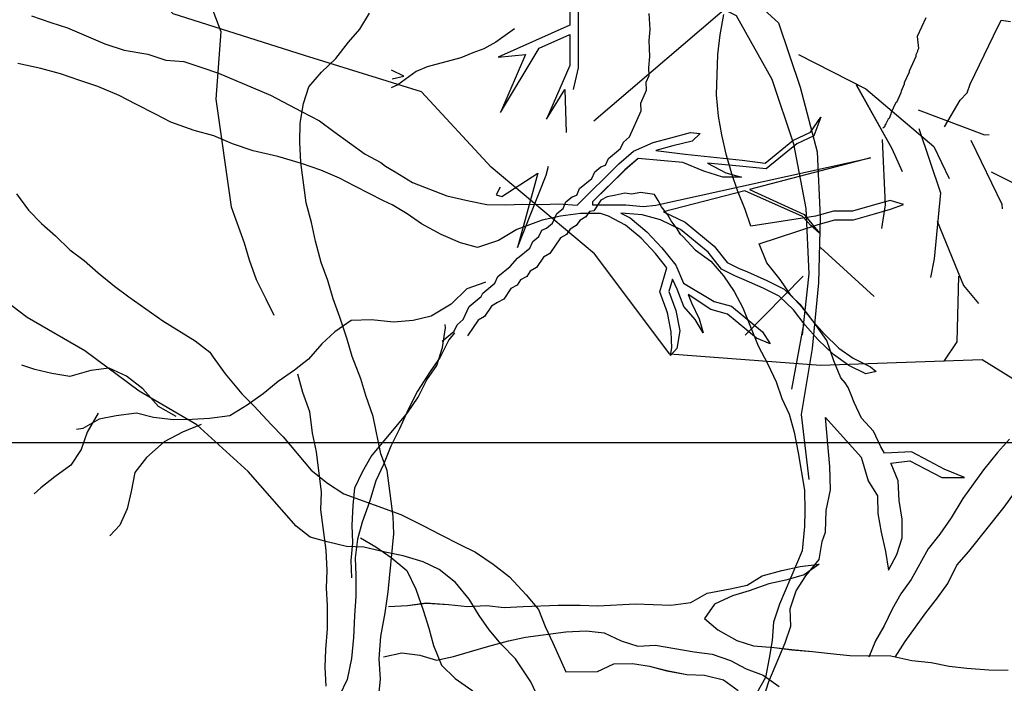
# Model space of a CAD drawing. Units: metres. Extents: x 144323.4 to 144354.3, y 6389204.6 to 6389247.
# Drawn here: x 144331.8 to 144332.3, y 6389205.4 to 6389205.7 of the extents above; entities that cross this region are included whole.
import ezdxf

# ---------------------------------------------------------------- set-up
doc = ezdxf.new("R2010")
doc.units = ezdxf.units.M
doc.linetypes.add('DASHED', pattern=[6, 4, -2])
doc.linetypes.add('DIVIDEX2', pattern=[20, 8, -4, 0, -4, 0, -4])
doc.layers.add('M-KONN', color=3, linetype='DIVIDEX2')
doc.layers.add('M-TRÄD', color=3, linetype='Continuous')

# ---------------------------------------------------------------- blocks, each defined once
blk = doc.blocks.new('Träd10')
at = {"layer": 'M-TRÄD'}
for p, q in [((144331.84186, 6389181.67378), (144331.85149, 6389181.67049)), ((144331.85149, 6389181.67049), (144331.85978, 6389181.66776)), ((144331.85978, 6389181.66776), (144331.87847, 6389181.65983)), ((144331.87847, 6389181.65983), (144331.8881, 6389181.65653)), ((144331.8881, 6389181.65653), (144331.89991, 6389181.65467)), ((144331.89991, 6389181.65467), (144331.90887, 6389181.65165)), ((144331.84643, 6389181.64743), (144331.83491, 6389181.64996)), ((144331.90887, 6389181.65165), (144331.91802, 6389181.65093)), ((144331.91802, 6389181.65093), (144331.92698, 6389181.64791)), ((144331.85635, 6389181.6448), (144331.84643, 6389181.64743)), ((144331.86597, 6389181.6415), (144331.85635, 6389181.6448)), ((144331.92698, 6389181.64791), (144331.93527, 6389181.64518)), ((144331.93527, 6389181.64518), (144331.9613, 6389181.63414)), ((144331.87493, 6389181.63849), (144331.86597, 6389181.6415)), ((144331.88561, 6389181.63396), (144331.87493, 6389181.63849)), ((144331.9613, 6389181.63414), (144331.97676, 6389181.62601)), ((144331.89401, 6389181.62961), (144331.88561, 6389181.63396)), ((144331.90374, 6389181.62469), (144331.89401, 6389181.62961)), ((144331.91146, 6389181.62063), (144331.90374, 6389181.62469)), ((144331.97676, 6389181.62601), (144331.98582, 6389181.62137)), ((144331.92309, 6389181.61648), (144331.91146, 6389181.62063)), ((144331.98582, 6389181.62137), (144331.99298, 6389181.61597)), ((144332.23108, 6389181.61561), (144332.23624, 6389181.6231)), ((144332.23624, 6389181.6231), (144332.23285, 6389181.61384)), ((144331.933, 6389181.61385), (144331.92309, 6389181.61648)), ((144331.99298, 6389181.61597), (144332.00863, 6389181.60461)), ((144332.16128, 6389181.6129), (144332.1712, 6389181.61542)), ((144332.1712, 6389181.61542), (144332.17596, 6389181.61492)), ((144332.17596, 6389181.61492), (144332.17192, 6389181.61121)), ((144332.22234, 6389181.61155), (144332.23108, 6389181.61561)), ((144331.94235, 6389181.60989), (144331.933, 6389181.61385)), ((144331.95264, 6389181.60631), (144331.94235, 6389181.60989)), ((144332.14263, 6389181.60617), (144332.15241, 6389181.61047)), ((144332.15241, 6389181.61047), (144332.16128, 6389181.6129)), ((144332.17192, 6389181.61121), (144332.16237, 6389181.60878)), ((144332.2084, 6389181.60011), (144332.22234, 6389181.61155)), ((144332.22427, 6389181.60984), (144332.20894, 6389181.59729)), ((144332.23285, 6389181.61384), (144332.22427, 6389181.60984)), ((144331.96484, 6389181.60349), (144331.95264, 6389181.60631)), ((144332.00863, 6389181.60461), (144332.01636, 6389181.60054)), ((144332.13537, 6389181.59989), (144332.14263, 6389181.60617)), ((144332.16237, 6389181.60878), (144332.15384, 6389181.60645)), ((144332.15384, 6389181.60645), (144332.16841, 6389181.60471)), ((144332.16841, 6389181.60471), (144332.19698, 6389181.60173)), ((144331.97675, 6389181.60001), (144331.96484, 6389181.60349)), ((144331.98638, 6389181.59672), (144331.97675, 6389181.60001)), ((144332.01636, 6389181.60054), (144332.01875, 6389181.59874)), ((144332.11459, 6389181.57928), (144332.13537, 6389181.59989)), ((144332.14493, 6389181.60253), (144332.13826, 6389181.59677)), ((144332.16733, 6389181.60055), (144332.14493, 6389181.60253)), ((144332.15379, 6389181.57916), (144332.26118, 6389181.60284)), ((144332.17785, 6389181.59623), (144332.16733, 6389181.60055)), ((144332.19556, 6389181.5987), (144332.17965, 6389181.60009)), ((144332.17965, 6389181.60009), (144332.18884, 6389181.59528)), ((144332.19698, 6389181.60173), (144332.2084, 6389181.60011)), ((144332.26118, 6389181.60284), (144332.20059, 6389181.587)), ((144331.99573, 6389181.59275), (144331.98638, 6389181.59672)), ((144332.01875, 6389181.59874), (144332.02355, 6389181.59591)), ((144332.02355, 6389181.59591), (144332.03229, 6389181.59054)), ((144332.13826, 6389181.59677), (144332.12223, 6389181.58087)), ((144332.18725, 6389181.59321), (144332.17785, 6389181.59623)), ((144332.18884, 6389181.59528), (144332.19668, 6389181.59317)), ((144332.20894, 6389181.59729), (144332.19556, 6389181.5987)), ((144332.00345, 6389181.58869), (144331.99573, 6389181.59275)), ((144332.03229, 6389181.59054), (144332.04938, 6389181.58389)), ((144332.19668, 6389181.59317), (144332.18725, 6389181.59321)), ((144331.83427, 6389181.5848), (144331.84029, 6389181.57673)), ((144332.01769, 6389181.58137), (144332.00345, 6389181.58869)), ((144332.19836, 6389181.58641), (144332.1577, 6389181.57592)), ((144332.22717, 6389181.57357), (144332.19836, 6389181.58641)), ((144332.20059, 6389181.587), (144332.22792, 6389181.57452)), ((144332.02201, 6389181.57929), (144332.01769, 6389181.58137)), ((144332.04938, 6389181.58389), (144332.06042, 6389181.58131)), ((144332.06042, 6389181.58131), (144332.06934, 6389181.57956)), ((144332.12223, 6389181.58087), (144332.12224, 6389181.57929)), ((144331.84029, 6389181.57673), (144331.84689, 6389181.56999)), ((144332.02962, 6389181.57485), (144332.02201, 6389181.57929)), ((144332.06934, 6389181.57956), (144332.07862, 6389181.5794)), ((144332.07862, 6389181.5794), (144332.08734, 6389181.57969)), ((144332.08734, 6389181.57969), (144332.09662, 6389181.57952)), ((144332.09662, 6389181.57952), (144332.10535, 6389181.57982)), ((144332.10535, 6389181.57982), (144332.11459, 6389181.57928)), ((144332.1161, 6389181.57502), (144332.1062, 6389181.57364)), ((144332.12618, 6389181.57504), (144332.1161, 6389181.57502)), ((144332.12224, 6389181.57929), (144332.13885, 6389181.57932)), ((144332.13012, 6389181.57371), (144332.12618, 6389181.57504)), ((144332.13868, 6389181.57506), (144332.13636, 6389181.57525)), ((144332.13636, 6389181.57525), (144332.141, 6389181.57283)), ((144332.14694, 6389181.57438), (144332.13868, 6389181.57506)), ((144332.13885, 6389181.57932), (144332.14767, 6389181.57859)), ((144332.14767, 6389181.57859), (144332.15379, 6389181.57916)), ((144332.1577, 6389181.57592), (144332.16847, 6389181.57074)), ((144332.03678, 6389181.56985), (144332.02962, 6389181.57485)), ((144332.09706, 6389181.57176), (144332.08439, 6389181.56706)), ((144332.1062, 6389181.57364), (144332.09706, 6389181.57176)), ((144332.13862, 6389181.56926), (144332.13012, 6389181.57371)), ((144332.141, 6389181.57283), (144332.14936, 6389181.56588)), ((144332.15621, 6389181.57191), (144332.14694, 6389181.57438)), ((144332.16615, 6389181.56713), (144332.15621, 6389181.57191)), ((144332.16847, 6389181.57074), (144332.18297, 6389181.5587)), ((144332.23148, 6389181.56881), (144332.22717, 6389181.57357)), ((144332.22792, 6389181.57452), (144332.23555, 6389181.56528)), ((144331.84689, 6389181.56999), (144331.85376, 6389181.56392)), ((144332.04653, 6389181.56458), (144332.03678, 6389181.56985)), ((144332.08439, 6389181.56706), (144332.07512, 6389181.56157)), ((144332.14642, 6389181.56279), (144332.13862, 6389181.56926)), ((144332.14936, 6389181.56588), (144332.1568, 6389181.55782)), ((144332.1799, 6389181.55572), (144332.16615, 6389181.56713)), ((144332.23555, 6389181.56528), (144332.23148, 6389181.56881)), ((144331.85376, 6389181.56392), (144331.86103, 6389181.55691)), ((144332.05619, 6389181.56033), (144332.04653, 6389181.56458)), ((144332.06464, 6389181.55803), (144332.05619, 6389181.56033)), ((144332.07512, 6389181.56157), (144332.06464, 6389181.55803)), ((144332.15358, 6389181.55504), (144332.14642, 6389181.56279)), ((144331.86103, 6389181.55691), (144331.86819, 6389181.55151)), ((144332.1568, 6389181.55782), (144332.16378, 6389181.5492)), ((144332.18664, 6389181.54716), (144332.1799, 6389181.55572)), ((144332.18297, 6389181.5587), (144332.18939, 6389181.55055)), ((144331.86819, 6389181.55151), (144331.87506, 6389181.54544)), ((144332.15936, 6389181.54789), (144332.15358, 6389181.55504)), ((144332.18939, 6389181.55055), (144332.19506, 6389181.54773)), ((144331.87506, 6389181.54544), (144331.88328, 6389181.5388)), ((144332.15589, 6389181.53586), (144332.15936, 6389181.54789)), ((144332.16378, 6389181.5492), (144332.16773, 6389181.5402)), ((144332.19329, 6389181.54385), (144332.18664, 6389181.54716)), ((144332.19506, 6389181.54773), (144332.19961, 6389181.54583)), ((144332.19961, 6389181.54583), (144332.20927, 6389181.54158)), ((144331.83972, 6389181.52314), (144331.8125, 6389181.54323)), ((144332.16217, 6389181.54228), (144332.16037, 6389181.53602)), ((144332.16442, 6389181.53717), (144332.16217, 6389181.54228)), ((144332.19793, 6389181.54192), (144332.19329, 6389181.54385)), ((144332.20745, 6389181.53773), (144332.19793, 6389181.54192)), ((144332.20927, 6389181.54158), (144332.2179, 6389181.53724)), ((144331.88328, 6389181.5388), (144331.89044, 6389181.5334)), ((144332.1597, 6389181.52541), (144332.15589, 6389181.53586)), ((144332.16037, 6389181.53602), (144332.16382, 6389181.52656)), ((144332.1678, 6389181.52866), (144332.16442, 6389181.53717)), ((144332.16773, 6389181.5402), (144332.18305, 6389181.53107)), ((144332.21543, 6389181.53372), (144332.20745, 6389181.53773)), ((144332.2179, 6389181.53724), (144332.22581, 6389181.52973)), ((144331.89044, 6389181.5334), (144331.90743, 6389181.52147)), ((144332.18126, 6389181.52715), (144332.17002, 6389181.5346)), ((144332.17002, 6389181.5346), (144332.1717, 6389181.53038)), ((144332.18305, 6389181.53107), (144332.19172, 6389181.52871)), ((144332.22263, 6389181.52688), (144332.21543, 6389181.53372)), ((144332.16382, 6389181.52656), (144332.16578, 6389181.51645)), ((144332.17346, 6389181.52214), (144332.1678, 6389181.52866)), ((144332.1717, 6389181.53038), (144332.17552, 6389181.5225)), ((144332.18971, 6389181.52484), (144332.18126, 6389181.52715)), ((144332.19172, 6389181.52871), (144332.20717, 6389181.51588)), ((144332.22838, 6389181.51933), (144332.22263, 6389181.52688)), ((144332.22581, 6389181.52973), (144332.23167, 6389181.52204)), ((144331.86844, 6389181.5064), (144331.83972, 6389181.52314)), ((144331.90743, 6389181.52147), (144331.92365, 6389181.51143)), ((144332.16154, 6389181.51596), (144332.1597, 6389181.52541)), ((144332.17753, 6389181.51545), (144332.17346, 6389181.52214)), ((144332.17552, 6389181.5225), (144332.17753, 6389181.51545)), ((144332.20421, 6389181.5128), (144332.18971, 6389181.52484)), ((144332.23167, 6389181.52204), (144332.23799, 6389181.51491)), ((144332.16181, 6389181.50798), (144332.16154, 6389181.51596)), ((144332.16578, 6389181.51645), (144332.16429, 6389181.50766)), ((144332.20717, 6389181.51588), (144332.21091, 6389181.51003)), ((144332.23492, 6389181.51195), (144332.22838, 6389181.51933)), ((144331.92365, 6389181.51143), (144331.93086, 6389181.50581)), ((144332.21091, 6389181.51003), (144332.20421, 6389181.5128)), ((144332.24263, 6389181.50456), (144332.23492, 6389181.51195)), ((144332.23799, 6389181.51491), (144332.24534, 6389181.50787)), ((144331.89566, 6389181.48631), (144331.86844, 6389181.5064)), ((144332.16123, 6389181.50419), (144332.16181, 6389181.50798)), ((144332.16429, 6389181.50766), (144332.16123, 6389181.50419)), ((144332.24534, 6389181.50787), (144332.25249, 6389181.50287)), ((144331.93086, 6389181.50581), (144331.93265, 6389181.50326)), ((144331.93265, 6389181.50326), (144331.93859, 6389181.495)), ((144332.2503, 6389181.4992), (144332.24263, 6389181.50456)), ((144332.25249, 6389181.50287), (144332.26113, 6389181.49852)), ((144332.25878, 6389181.49494), (144332.2503, 6389181.4992)), ((144332.26392, 6389181.49621), (144332.25878, 6389181.49494)), ((144332.26113, 6389181.49852), (144332.26392, 6389181.49621)), ((144331.93859, 6389181.495), (144331.94694, 6389181.48497)), ((144331.92438, 6389181.46957), (144331.89566, 6389181.48631)), ((144331.94694, 6389181.48497), (144331.95307, 6389181.47876)), ((144331.95307, 6389181.47876), (144331.96151, 6389181.46975)), ((144331.95012, 6389181.44612), (144331.92438, 6389181.46957)), ((144331.96151, 6389181.46975), (144331.96763, 6389181.46353)), ((144331.96763, 6389181.46353), (144331.98155, 6389181.44682)), ((144331.97406, 6389181.41892), (144331.95012, 6389181.44612)), ((144331.98155, 6389181.44682), (144331.98972, 6389181.44042)), ((144331.98972, 6389181.44042), (144331.99798, 6389181.43504)), ((144331.99798, 6389181.43504), (144332.02637, 6389181.42473)), ((144332.02637, 6389181.42473), (144332.03769, 6389181.41907)), ((144331.98108, 6389181.41341), (144331.97406, 6389181.41892)), ((144332.03769, 6389181.41907), (144332.04605, 6389181.4147)), ((144331.98962, 6389181.41109), (144331.98108, 6389181.41341)), ((144332.04605, 6389181.4147), (144332.05588, 6389181.40969)), ((144331.99918, 6389181.40868), (144331.98962, 6389181.41109)), ((144332.0079, 6389181.4084), (144331.99918, 6389181.40868)), ((144332.01848, 6389181.40589), (144332.0079, 6389181.4084)), ((144332.05588, 6389181.40969), (144332.06377, 6389181.40588)), ((144332.02758, 6389181.40403), (144332.01848, 6389181.40589)), ((144332.0376, 6389181.40106), (144332.02758, 6389181.40403)), ((144332.06377, 6389181.40588), (144332.07249, 6389181.39994)), ((144332.04549, 6389181.39725), (144332.0376, 6389181.40106)), ((144332.07249, 6389181.39994), (144332.08066, 6389181.39354)), ((144332.05365, 6389181.39085), (144332.04549, 6389181.39725)), ((144332.08066, 6389181.39354), (144332.0891, 6389181.38453)), ((144332.06061, 6389181.3825), (144332.05365, 6389181.39085)), ((144332.0891, 6389181.38453), (144332.09513, 6389181.37729)), ((144332.06553, 6389181.37433), (144332.06061, 6389181.3825)), ((144332.07054, 6389181.36718), (144332.06553, 6389181.37433)), ((144332.09513, 6389181.37729), (144332.09847, 6389181.36875)), ((144332.09847, 6389181.36875), (144332.10237, 6389181.36068)), ((144332.07657, 6389181.35994), (144332.07054, 6389181.36718)), ((144332.08362, 6389181.35261), (144332.07657, 6389181.35994)), ((144332.10237, 6389181.36068), (144332.10877, 6389181.3462)), ((144332.09132, 6389181.3411), (144332.08362, 6389181.35261)), ((144332.12473, 6389181.34629), (144332.13281, 6389181.35019)), ((144332.13281, 6389181.35019), (144332.14209, 6389181.35037)), ((144332.14209, 6389181.35037), (144332.15072, 6389181.34907)), ((144332.15072, 6389181.34907), (144332.15926, 6389181.34675)), ((144332.10877, 6389181.3462), (144332.12473, 6389181.34629)), ((144332.15926, 6389181.34675), (144332.16937, 6389181.3448)), ((144332.16937, 6389181.3448), (144332.1781, 6389181.34452)), ((144332.1781, 6389181.34452), (144332.18766, 6389181.3421)), ((144332.09522, 6389181.33302), (144332.09132, 6389181.3411)), ((144332.18766, 6389181.3421), (144332.19489, 6389181.33681))]:
    blk.add_line(p, q, dxfattribs=at)
for points in [[(144331.78469, 6389181.76629), (144331.81848, 6389181.73781), (144331.85537, 6389181.71349), (144331.89069, 6389181.70006), (144331.92443, 6389181.69753), (144331.93643, 6389181.6659), (144331.93389, 6389181.63216), (144331.94168, 6389181.57832), (144331.94802, 6389181.56031), (144331.95057, 6389181.55187), (144331.95402, 6389181.54208), (144331.95891, 6389181.53248), (144331.96289, 6389181.52422)], [(144332.01523, 6389181.33289), (144332.01619, 6389181.34252), (144332.01561, 6389181.35268), (144332.01639, 6389181.36374), (144332.0185, 6389181.3757), (144332.02009, 6389181.38614), (144332.02296, 6389181.41501), (144332.02257, 6389181.42372), (144332.01961, 6389181.44673), (144332.01635, 6389181.45508), (144332.01251, 6389181.47359), (144332.00897, 6389181.4841), (144332.00642, 6389181.49254), (144332.00207, 6389181.50367), (144331.99943, 6389181.51283), (144331.99589, 6389181.52334), (144331.99253, 6389181.53241), (144331.98989, 6389181.54157), (144331.98654, 6389181.55064), (144331.98371, 6389181.56124), (144331.98179, 6389181.57049), (144331.97906, 6389181.58037), (144331.97648, 6389181.6005), (144331.9759, 6389181.61066), (144331.97614, 6389181.62019), (144331.97782, 6389181.62991), (144331.9804, 6389181.63828), (144331.98675, 6389181.64567), (144331.99392, 6389181.65244), (144332.00019, 6389181.66055), (144332.00592, 6389181.66713), (144332.01075, 6389181.67506)], [(144332.33064, 6389181.4624), (144332.32454, 6389181.45567), (144332.31755, 6389181.4471), (144332.3072, 6389181.43275), (144332.30137, 6389181.42304), (144332.29575, 6389181.41494), (144332.28989, 6389181.40753), (144332.28138, 6389181.39228), (144332.27621, 6389181.38511), (144332.27195, 6389181.37749), (144332.26794, 6389181.36918), (144332.26368, 6389181.36156), (144332.26035, 6389181.35349)], [(144332.12726, 6389181.70122), (144332.16043, 6389181.69109), (144332.19392, 6389181.67396), (144332.21175, 6389181.64209), (144332.22259, 6389181.6099), (144332.22876, 6389181.5775), (144332.23027, 6389181.54488), (144332.22701, 6389181.51437)], [(144332.18097, 6389181.70138), (144332.21512, 6389181.67027), (144332.22595, 6389181.63808), (144332.23445, 6389181.60578), (144332.23597, 6389181.57316), (144332.23515, 6389181.54043), (144332.232, 6389181.5076), (144332.22652, 6389181.47465), (144332.23036, 6389181.44214)], [(144332.2252, 6389181.65439), (144332.25869, 6389181.63726), (144332.29272, 6389181.60848), (144332.30047, 6389181.5925)], [(144332.25392, 6389181.63938), (144332.27175, 6389181.60751), (144332.27695, 6389181.59608)], [(144332.28487, 6389181.6268), (144332.31815, 6389181.61433), (144332.32048, 6389181.61444)], [(144332.2853, 6389181.61748), (144332.29613, 6389181.58529), (144332.29298, 6389181.55245), (144332.29108, 6389181.54303)], [(144332.26687, 6389181.61196), (144332.26838, 6389181.57933), (144332.26659, 6389181.56758)], [(144332.31126, 6389181.61168), (144332.32676, 6389181.5797), (144332.32686, 6389181.57737)], [(144332.32134, 6389181.5958), (144332.34286, 6389181.58512)], [(144332.29445, 6389181.5712), (144332.30762, 6389181.53912), (144332.31504, 6389181.53013)], [(144332.23616, 6389181.5581), (144332.26299, 6389181.53366)], [(144332.16407, 6389181.54885), (144332.16401, 6389181.54867)], [(144332.22749, 6389181.54369), (144332.19848, 6389181.51433)], [(144332.30507, 6389181.54367), (144332.30425, 6389181.51094), (144332.29769, 6389181.5013)], [(144332.22728, 6389181.51796), (144332.2217, 6389181.48735)], [(144332.27342, 6389181.35344), (144332.27836, 6389181.3613), (144332.28871, 6389181.37565), (144332.29457, 6389181.38306), (144332.29975, 6389181.39024), (144332.30421, 6389181.39947), (144332.31031, 6389181.4062), (144332.32789, 6389181.42844), (144332.33307, 6389181.43562)], [(144331.97468, 6389181.49504), (144331.97731, 6389181.48588), (144331.98076, 6389181.47609), (144331.98215, 6389181.4653), (144331.98407, 6389181.45605), (144331.98665, 6389181.43592), (144331.98632, 6389181.42711), (144331.98891, 6389181.40698), (144331.98948, 6389181.39682), (144331.98915, 6389181.38801), (144331.98954, 6389181.37929), (144331.98958, 6389181.3676), (144331.98872, 6389181.35726), (144331.98839, 6389181.34845), (144331.98887, 6389181.33901)], [(144332.02029, 6389181.37885), (144332.02973, 6389181.37934), (144332.03908, 6389181.38054), (144332.05014, 6389181.37976), (144332.05976, 6389181.37881), (144332.0692, 6389181.37929), (144332.0781, 6389181.37824), (144332.08754, 6389181.37872), (144332.10498, 6389181.3795), (144332.11595, 6389181.37945), (144332.12476, 6389181.37912), (144332.14364, 6389181.38008), (144332.16126, 6389181.37942), (144332.17133, 6389181.38071), (144332.17949, 6389181.38541), (144332.1909, 6389181.38761), (144332.19944, 6389181.38944), (144332.20689, 6389181.39405), (144332.21677, 6389181.39678), (144332.22602, 6389181.3987), (144332.23537, 6389181.3999), (144332.22801, 6389181.39457), (144332.21885, 6389181.39193), (144332.21031, 6389181.3901), (144332.20053, 6389181.38665), (144332.19208, 6389181.38411), (144332.18311, 6389181.38003), (144332.17819, 6389181.37282), (144332.18477, 6389181.36709), (144332.19423, 6389181.36173), (144332.2026, 6389181.35915), (144332.21294, 6389181.35829), (144332.22184, 6389181.35724), (144332.23219, 6389181.35637), (144332.24109, 6389181.35532), (144332.25071, 6389181.35437), (144332.27121, 6389181.35408), (144332.28174, 6389181.35178), (144332.29136, 6389181.35082), (144332.30036, 6389181.34905), (144332.30926, 6389181.348), (144332.32032, 6389181.34723), (144332.32986, 6389181.34699)], [(144332.01768, 6389181.35367), (144332.02693, 6389181.35559), (144332.03584, 6389181.35454), (144332.04421, 6389181.35196), (144332.05274, 6389181.35379), (144332.06118, 6389181.35634), (144332.07035, 6389181.35897), (144332.08023, 6389181.3617), (144332.08876, 6389181.36353), (144332.10889, 6389181.36612), (144332.11905, 6389181.36669), (144332.12795, 6389181.36564), (144332.13651, 6389181.36162), (144332.14488, 6389181.35905), (144332.1536, 6389181.35943), (144332.17303, 6389181.35608), (144332.18193, 6389181.35503), (144332.19111, 6389181.35183), (144332.19895, 6389181.34772), (144332.20741, 6389181.34442), (144332.21543, 6389181.33887)]]:
    blk.add_lwpolyline(points, dxfattribs=at)
blk = doc.blocks.new('Träd11')
at = {"layer": 'M-TRÄD', "color": 8, "linetype": 'DASHED'}
for points in [[(144332.3881, 6389170.01842), (144332.31699, 6389170.06302), (144332.23613, 6389170.06023), (144332.16084, 6389170.06581), (144332.12319, 6389170.11598), (144332.07161, 6389170.15918), (144332.03675, 6389170.19681), (144331.97819, 6389170.21493), (144331.91266, 6389170.23584), (144331.87641, 6389170.26929), (144331.82761, 6389170.33061), (144331.78997, 6389170.34455), (144331.78857, 6389170.39611), (144331.8318, 6389170.42259), (144331.87223, 6389170.44768), (144331.94723, 6389170.48035), (144332.05505, 6389170.44712), (144332.22305, 6389170.43598), (144332.29451, 6389170.43321)], [(144332.04699, 6389170.07228), (144332.05311, 6389170.07733), (144332.05454, 6389170.08057), (144332.0576, 6389170.0831), (144332.06048, 6389170.08958), (144332.0666, 6389170.09463), (144332.06732, 6389170.09626), (144332.07344, 6389170.1013), (144332.07488, 6389170.10455), (144332.081, 6389170.1096), (144332.08477, 6389170.11374), (144332.0909, 6389170.11879), (144332.09233, 6389170.12204), (144332.09539, 6389170.12456), (144332.09683, 6389170.1278), (144332.09917, 6389170.12871), (144332.10223, 6389170.13123), (144332.10439, 6389170.1361), (144332.10745, 6389170.13862), (144332.10889, 6389170.14187), (144332.11195, 6389170.14439), (144332.11429, 6389170.14529), (144332.11572, 6389170.14854), (144332.12184, 6389170.15358), (144332.12328, 6389170.15683), (144332.12634, 6389170.15935), (144332.12868, 6389170.16026), (144332.13012, 6389170.1635), (144332.13624, 6389170.16855), (144332.13768, 6389170.17179), (144332.14074, 6389170.17432), (144332.14649, 6389170.18729), (144332.1463, 6389170.19125), (144332.14918, 6389170.19774), (144332.14899, 6389170.2017), (144332.15043, 6389170.20495), (144332.15025, 6389170.20891), (144332.15078, 6389170.21449), (144332.15041, 6389170.22242), (144332.15094, 6389170.228), (144332.15057, 6389170.23593)], [(144332.26815, 6389170.01645), (144332.26632, 6389170.01952), (144332.26257, 6389170.0274), (144332.25665, 6389170.03385), (144332.25291, 6389170.04174), (144332.25137, 6389170.04554), (144332.24989, 6389170.04915), (144332.24837, 6389170.05158), (144332.2463, 6389170.05399), (144332.24284, 6389170.06255), (144332.23928, 6389170.07272), (144332.23287, 6389170.08174), (144332.22723, 6389170.08885), (144332.22131, 6389170.0953), (144332.21595, 6389170.10309), (144332.20925, 6389170.11144), (144332.20541, 6389170.12094), (144332.23495, 6389170.13065), (144332.24321, 6389170.13297), (144332.25265, 6389170.13291), (144332.26312, 6389170.13596), (144332.27114, 6389170.13821), (144332.27763, 6389170.14053), (144332.27088, 6389170.14256), (144332.26195, 6389170.14006), (144332.25206, 6389170.13717), (144332.24264, 6389170.13723), (144332.2337, 6389170.13472), (144332.20129, 6389170.12978), (144332.1985, 6389170.13805), (144332.19466, 6389170.14755), (144332.19187, 6389170.15582), (144332.18897, 6389170.16571), (144332.18675, 6389170.17532), (144332.18519, 6389170.18464), (144332.1842, 6389170.1953), (144332.18489, 6389170.21548), (144332.1859, 6389170.22528), (144332.18786, 6389170.23547)], [(144332.1663, 6389170.12536), (144332.16456, 6389170.12844), (144332.1615, 6389170.13241), (144332.15976, 6389170.1355), (144332.15671, 6389170.13947), (144332.15496, 6389170.14255), (144332.15322, 6389170.14563), (144332.14971, 6389170.14609), (144332.1462, 6389170.14655), (144332.1418, 6389170.1457), (144332.13829, 6389170.14616), (144332.1339, 6389170.1453), (144332.1295, 6389170.14445), (144332.12642, 6389170.14271), (144332.12287, 6389170.13746), (144332.12068, 6389170.13703), (144332.11891, 6389170.13441), (144332.11582, 6389170.13267), (144332.11405, 6389170.13004), (144332.11097, 6389170.1283), (144332.1092, 6389170.12568), (144332.10612, 6389170.12394), (144332.10081, 6389170.11606), (144332.09772, 6389170.11432), (144332.09418, 6389170.10907), (144332.0911, 6389170.10733), (144332.08933, 6389170.10471), (144332.08624, 6389170.10297), (144332.08447, 6389170.10034), (144332.08139, 6389170.0986), (144332.07785, 6389170.09335), (144332.07477, 6389170.09161), (144332.07168, 6389170.08988), (144332.06814, 6389170.08463), (144332.06506, 6389170.08289), (144332.05975, 6389170.07501)], [(144332.16543, 6389170.12619), (144332.16752, 6389170.12442), (144332.17344, 6389170.11797), (144332.18127, 6389170.11229), (144332.18758, 6389170.10489), (144332.19294, 6389170.0971), (144332.19734, 6389170.08894), (144332.20503, 6389170.06993), (144332.20982, 6389170.06081), (144332.21394, 6389170.05197), (144332.21674, 6389170.0437), (144332.22048, 6389170.03582), (144332.22298, 6389170.02688), (144332.22492, 6389170.01661), (144332.22804, 6389169.99796), (144332.22836, 6389169.98759), (144332.2282, 6389169.97978), (144332.22701, 6389169.96769), (144332.21568, 6389169.941), (144332.21267, 6389169.93204), (144332.21194, 6389169.9229), (144332.21054, 6389169.91405), (144332.20867, 6389169.90431)], [(144332.06871, 6389170.10183), (144332.06829, 6389170.1017), (144332.0594, 6389170.09848), (144332.05162, 6389170.09075), (144332.04154, 6389170.0848), (144332.03252, 6389170.0826), (144332.02279, 6389170.08186), (144332.01179, 6389170.08302), (144332.00149, 6389170.08272), (144331.99344, 6389170.07703), (144331.98698, 6389170.07102), (144331.98021, 6389170.06343), (144331.97318, 6389170.05787), (144331.96513, 6389170.05218), (144331.95766, 6389170.04604), (144331.94961, 6389170.04035), (144331.94098, 6389170.0351), (144331.93082, 6389170.03379), (144331.92211, 6389170.03318), (144331.91283, 6389170.03301), (144331.90284, 6389170.0343), (144331.89432, 6389170.0363), (144331.88415, 6389170.03498), (144331.87557, 6389170.03336), (144331.86739, 6389170.02868), (144331.86434, 6389170.02829)], [(144332.00196, 6389169.95413), (144332.00165, 6389169.96285), (144332.00235, 6389169.97167), (144332.00204, 6389169.9804), (144332.00264, 6389169.99024), (144332.00335, 6389169.99906), (144332.00721, 6389170.00715), (144332.01163, 6389170.01478), (144332.02964, 6389170.03657), (144332.03508, 6389170.0443), (144332.0394, 6389170.05295), (144332.04438, 6389170.06012), (144332.04713, 6389170.06913), (144332.04876, 6389170.07907), (144332.0486, 6389170.0807)], [(144332.05319, 6389170.07647), (144332.05036, 6389170.07304), (144332.04603, 6389170.06439), (144332.04105, 6389170.05722), (144332.03479, 6389170.04736), (144332.03, 6389170.03815), (144332.02577, 6389170.02848), (144332.02145, 6389170.01983), (144332.01768, 6389170.01072), (144332.01382, 6389170.00263), (144332.01071, 6389169.99203), (144332.00704, 6389169.9819), (144332.00476, 6389169.97345), (144332.00359, 6389169.96407), (144332.00391, 6389169.95535), (144332.00386, 6389169.94504), (144332.00325, 6389169.9352), (144332.00274, 6389169.92434), (144332.00168, 6389169.91394), (144331.99959, 6389169.90345), (144331.99572, 6389169.89536)], [(144331.91416, 6389170.03473), (144331.90524, 6389170.03978), (144331.89738, 6389170.04858), (144331.88934, 6389170.05478), (144331.88055, 6389170.05881), (144331.8714, 6389170.05763), (144331.86092, 6389170.05472), (144331.85195, 6389170.05614), (144331.84343, 6389170.05814), (144331.83693, 6389170.0604)], [(144331.87518, 6389170.03641), (144331.86969, 6389170.02691), (144331.86667, 6389170.01825), (144331.8615, 6389170.01035), (144331.85345, 6389170.00466), (144331.84641, 6389169.99909), (144331.84318, 6389169.99609)], [(144332.20757, 6389169.89405), (144332.2103, 6389169.90234), (144332.21851, 6389169.92169), (144332.22124, 6389169.92998), (144332.22102, 6389169.93874), (144332.22403, 6389169.94769), (144332.22876, 6389169.95514), (144332.2354, 6389169.96334), (144332.23688, 6389169.97224), (144332.23862, 6389169.97696), (144332.23887, 6389169.98777), (144332.24117, 6389169.99809), (144332.24085, 6389170.0097), (144332.23856, 6389170.03418), (144332.25639, 6389170.01449), (144332.25991, 6389170.00255), (144332.2646, 6389169.99505), (144332.26482, 6389169.98629), (144332.26638, 6389169.97697), (144332.2686, 6389169.96737), (144332.27016, 6389169.95805), (144332.27422, 6389169.96577), (144332.27695, 6389169.97406), (144332.27701, 6389169.98348), (144332.27545, 6389169.99281), (144332.27485, 6389170.00251), (144332.27139, 6389170.01106), (144332.27119, 6389170.01141), (144332.28071, 6389170.01262), (144332.28844, 6389170.00856), (144332.29683, 6389170.00421), (144332.3081, 6389170.00419), (144332.29791, 6389170.00844), (144332.29041, 6389170.01233), (144332.28151, 6389170.01701), (144332.26819, 6389170.01646)], [(144331.92657, 6389170.03065), (144331.91724, 6389170.02686), (144331.90804, 6389170.02205), (144331.89924, 6389170.0142), (144331.89349, 6389170.00673), (144331.89162, 6389169.99719), (144331.88962, 6389169.98866), (144331.88603, 6389169.98045), (144331.88104, 6389169.97515)], [(144332.00624, 6389169.9741), (144332.01387, 6389169.96968), (144332.0216, 6389169.96424), (144332.02942, 6389169.95778), (144332.03392, 6389169.94842), (144332.03749, 6389169.93795), (144332.0404, 6389169.92896), (144332.04276, 6389169.92043), (144332.04679, 6389169.91052), (144332.0536, 6389169.90396), (144332.06188, 6389169.89806), (144332.06925, 6389169.89103), (144332.07345, 6389169.88474)], [(144332.20867, 6389169.90431), (144332.19622, 6389169.88274), (144332.18715, 6389169.87584), (144332.17988, 6389169.87008), (144332.17204, 6389169.86296), (144332.16464, 6389169.85571), (144332.16041, 6389169.84575), (144332.15948, 6389169.83777), (144332.15734, 6389169.83505)]]:
    blk.add_lwpolyline(points, dxfattribs=at)
blk = doc.blocks.new('träd12')
at = {"layer": 'M-TRÄD'}
for p, q in [((144332.11086, 6389168.04848), (144332.11087, 6389168.00369)), ((144332.11513, 6389167.98231), (144332.11512, 6389168.04791)), ((144332.12276, 6389167.95584), (144332.22242, 6389168.04116)), ((144332.28874, 6389168.00733), (144332.28444, 6389167.99811)), ((144332.32254, 6389167.9983), (144332.32632, 6389168.00616)), ((144332.32632, 6389168.00616), (144332.33113, 6389168.00553)), ((144332.11087, 6389168.00369), (144332.07504, 6389167.98771)), ((144332.09544, 6389167.99215), (144332.11087, 6389167.99903)), ((144332.11087, 6389167.99903), (144332.11087, 6389167.98353)), ((144332.28444, 6389167.99811), (144332.28504, 6389167.99209)), ((144332.31091, 6389167.9743), (144332.32254, 6389167.9983)), ((144332.07627, 6389167.9601), (144332.09544, 6389167.99215)), ((144332.28459, 6389167.99048), (144332.28382, 6389167.98882)), ((144332.28504, 6389167.99209), (144332.28457, 6389167.99106)), ((144332.28457, 6389167.99106), (144332.28459, 6389167.99048)), ((144332.07504, 6389167.98771), (144332.08868, 6389167.98913)), ((144332.08868, 6389167.98913), (144332.07627, 6389167.9601)), ((144332.28373, 6389167.988), (144332.28035, 6389167.98065)), ((144332.28382, 6389167.98882), (144332.28373, 6389167.988)), ((144332.02782, 6389167.97818), (144332.02174, 6389167.98117)), ((144332.11087, 6389167.98353), (144332.09924, 6389167.95683)), ((144332.11266, 6389167.97165), (144332.11513, 6389167.98231)), ((144332.28048, 6389167.9803), (144332.27796, 6389167.97485)), ((144332.28035, 6389167.98065), (144332.28048, 6389167.9803)), ((144332.02209, 6389167.97689), (144332.02782, 6389167.97818)), ((144332.27796, 6389167.97485), (144332.27798, 6389167.97427)), ((144332.09924, 6389167.95683), (144332.10841, 6389167.97153)), ((144332.10841, 6389167.97153), (144332.10902, 6389167.95005)), ((144332.27626, 6389167.96989), (144332.27407, 6389167.96515)), ((144332.27635, 6389167.97071), (144332.27626, 6389167.96989)), ((144332.27798, 6389167.97427), (144332.27635, 6389167.97071)), ((144332.30594, 6389167.96622), (144332.30947, 6389167.96984)), ((144332.30947, 6389167.96984), (144332.31091, 6389167.9743)), ((144332.27362, 6389167.96478), (144332.27143, 6389167.96004)), ((144332.27407, 6389167.96515), (144332.27362, 6389167.96478)), ((144332.29815, 6389167.95295), (144332.30594, 6389167.96622)), ((144332.27143, 6389167.96004), (144332.27134, 6389167.95922)), ((144332.2699, 6389167.95672), (144332.26881, 6389167.95435)), ((144332.27036, 6389167.95709), (144332.2699, 6389167.95672)), ((144332.27134, 6389167.95922), (144332.27036, 6389167.95709)), ((144332.2677, 6389167.95257), (144332.26725, 6389167.9522)), ((144332.26816, 6389167.95293), (144332.2677, 6389167.95257)), ((144332.26827, 6389167.95317), (144332.26816, 6389167.95293)), ((144332.26836, 6389167.95399), (144332.26825, 6389167.95375)), ((144332.26825, 6389167.95375), (144332.26827, 6389167.95317)), ((144332.26881, 6389167.95435), (144332.26836, 6389167.95399)), ((144332.09898, 6389167.92874), (144332.10022, 6389167.9333)), ((144332.07679, 6389167.91822), (144332.09487, 6389167.92986)), ((144332.09487, 6389167.92986), (144332.08474, 6389167.89268)), ((144332.08474, 6389167.89268), (144332.09898, 6389167.92874)), ((144332.07608, 6389167.92283), (144332.07401, 6389167.91898)), ((144332.07401, 6389167.91898), (144332.07679, 6389167.91822)), ((144332.08474, 6389167.89268), (144332.08474, 6389167.89268))]:
    blk.add_line(p, q, dxfattribs=at)
blk.add_lwpolyline([(144332.08312, 6389168.00189), (144332.07391, 6389167.9952), (144332.0679, 6389167.99184), (144332.06234, 6389167.98988), (144332.05632, 6389167.98745), (144332.03961, 6389167.98297), (144332.03405, 6389167.98055), (144332.02484, 6389167.97387), (144332.0216, 6389167.97242)], dxfattribs=at)

msp = doc.modelspace()

# ---------------------------------------------------------------- linework, layer by layer
at = {"layer": 'M-KONN'}
msp.add_lwpolyline([(144323.38894, 6389227.04888), (144354.32894, 6389227.04888), (144354.32894, 6389205.48888), (144323.38894, 6389205.48888)], close=True, dxfattribs=at)
at = {"layer": 'M-TRÄD'}
for p, q in [((144331.84186, 6389205.70209), (144331.85149, 6389205.69879)), ((144331.85149, 6389205.69879), (144331.85978, 6389205.69606)), ((144331.85978, 6389205.69606), (144331.87847, 6389205.68813)), ((144331.87847, 6389205.68813), (144331.8881, 6389205.68484)), ((144331.8881, 6389205.68484), (144331.89991, 6389205.68298)), ((144331.89991, 6389205.68298), (144331.90887, 6389205.67996)), ((144331.84643, 6389205.67574), (144331.83491, 6389205.67826)), ((144331.85635, 6389205.67311), (144331.84643, 6389205.67574)), ((144331.90887, 6389205.67996), (144331.91802, 6389205.67923)), ((144331.91802, 6389205.67923), (144331.92698, 6389205.67622)), ((144331.92698, 6389205.67622), (144331.93527, 6389205.67349)), ((144331.86597, 6389205.66981), (144331.85635, 6389205.67311)), ((144331.93527, 6389205.67349), (144331.9613, 6389205.66244)), ((144331.87493, 6389205.66679), (144331.86597, 6389205.66981)), ((144331.88561, 6389205.66226), (144331.87493, 6389205.66679)), ((144331.89401, 6389205.65791), (144331.88561, 6389205.66226)), ((144331.9613, 6389205.66244), (144331.97676, 6389205.65431)), ((144331.90374, 6389205.653), (144331.89401, 6389205.65791)), ((144331.91146, 6389205.64893), (144331.90374, 6389205.653)), ((144331.97676, 6389205.65431), (144331.98582, 6389205.64968)), ((144332.23108, 6389205.64392), (144332.23624, 6389205.65141)), ((144332.23624, 6389205.65141), (144332.23285, 6389205.64214)), ((144331.92309, 6389205.64479), (144331.91146, 6389205.64893)), ((144331.98582, 6389205.64968), (144331.99298, 6389205.64428)), ((144331.933, 6389205.64216), (144331.92309, 6389205.64479)), ((144331.94235, 6389205.63819), (144331.933, 6389205.64216)), ((144331.99298, 6389205.64428), (144332.00863, 6389205.63291)), ((144332.16128, 6389205.6412), (144332.1712, 6389205.64373)), ((144332.1712, 6389205.64373), (144332.17596, 6389205.64322)), ((144332.17596, 6389205.64322), (144332.17192, 6389205.63952)), ((144332.22234, 6389205.63986), (144332.23108, 6389205.64392)), ((144332.23285, 6389205.64214), (144332.22427, 6389205.63815)), ((144331.95264, 6389205.63461), (144331.94235, 6389205.63819)), ((144332.14263, 6389205.63448), (144332.15241, 6389205.63878)), ((144332.15241, 6389205.63878), (144332.16128, 6389205.6412)), ((144332.16237, 6389205.63709), (144332.15384, 6389205.63475)), ((144332.17192, 6389205.63952), (144332.16237, 6389205.63709)), ((144332.2084, 6389205.62841), (144332.22234, 6389205.63986)), ((144332.22427, 6389205.63815), (144332.20894, 6389205.6256)), ((144331.96484, 6389205.6318), (144331.95264, 6389205.63461)), ((144331.97675, 6389205.62832), (144331.96484, 6389205.6318)), ((144332.00863, 6389205.63291), (144332.01636, 6389205.62885)), ((144332.13537, 6389205.6282), (144332.14263, 6389205.63448)), ((144332.15384, 6389205.63475), (144332.16841, 6389205.63302)), ((144332.16841, 6389205.63302), (144332.19698, 6389205.63004)), ((144331.98638, 6389205.62502), (144331.97675, 6389205.62832)), ((144332.01636, 6389205.62885), (144332.01875, 6389205.62705)), ((144332.01875, 6389205.62705), (144332.02355, 6389205.62422)), ((144332.11459, 6389205.60758), (144332.13537, 6389205.6282)), ((144332.14493, 6389205.63084), (144332.13826, 6389205.62507)), ((144332.16733, 6389205.62886), (144332.14493, 6389205.63084)), ((144332.15379, 6389205.60747), (144332.26118, 6389205.63114)), ((144332.17785, 6389205.62453), (144332.16733, 6389205.62886)), ((144332.19556, 6389205.62701), (144332.17965, 6389205.6284)), ((144332.17965, 6389205.6284), (144332.18884, 6389205.62359)), ((144332.20894, 6389205.6256), (144332.19556, 6389205.62701)), ((144332.19698, 6389205.63004), (144332.2084, 6389205.62841)), ((144332.26118, 6389205.63114), (144332.20059, 6389205.6153)), ((144331.99573, 6389205.62106), (144331.98638, 6389205.62502)), ((144332.02355, 6389205.62422), (144332.03229, 6389205.61885)), ((144332.13826, 6389205.62507), (144332.12223, 6389205.60917)), ((144332.18725, 6389205.62151), (144332.17785, 6389205.62453)), ((144332.18884, 6389205.62359), (144332.19668, 6389205.62148)), ((144332.00345, 6389205.61699), (144331.99573, 6389205.62106)), ((144332.01769, 6389205.60967), (144332.00345, 6389205.61699)), ((144332.03229, 6389205.61885), (144332.04938, 6389205.6122)), ((144332.19668, 6389205.62148), (144332.18725, 6389205.62151)), ((144331.83427, 6389205.61311), (144331.84029, 6389205.60504)), ((144332.04938, 6389205.6122), (144332.06042, 6389205.60962)), ((144332.19836, 6389205.61472), (144332.1577, 6389205.60423)), ((144332.22717, 6389205.60187), (144332.19836, 6389205.61472)), ((144332.20059, 6389205.6153), (144332.22792, 6389205.60282)), ((144332.02201, 6389205.6076), (144332.01769, 6389205.60967)), ((144332.02962, 6389205.60316), (144332.02201, 6389205.6076)), ((144332.06042, 6389205.60962), (144332.06934, 6389205.60787)), ((144332.06934, 6389205.60787), (144332.07862, 6389205.6077)), ((144332.07862, 6389205.6077), (144332.08734, 6389205.608)), ((144332.08734, 6389205.608), (144332.09662, 6389205.60783)), ((144332.09662, 6389205.60783), (144332.10535, 6389205.60812)), ((144332.10535, 6389205.60812), (144332.11459, 6389205.60758)), ((144332.12223, 6389205.60917), (144332.12224, 6389205.6076)), ((144332.12224, 6389205.6076), (144332.13885, 6389205.60763)), ((144332.13885, 6389205.60763), (144332.14767, 6389205.6069)), ((144332.14767, 6389205.6069), (144332.15379, 6389205.60747)), ((144331.84029, 6389205.60504), (144331.84689, 6389205.5983)), ((144332.03678, 6389205.59816), (144332.02962, 6389205.60316)), ((144332.1062, 6389205.60194), (144332.09706, 6389205.60006)), ((144332.1161, 6389205.60333), (144332.1062, 6389205.60194)), ((144332.12618, 6389205.60335), (144332.1161, 6389205.60333)), ((144332.13012, 6389205.60202), (144332.12618, 6389205.60335)), ((144332.13862, 6389205.59757), (144332.13012, 6389205.60202)), ((144332.13868, 6389205.60337), (144332.13636, 6389205.60356)), ((144332.13636, 6389205.60356), (144332.141, 6389205.60113)), ((144332.14694, 6389205.60269), (144332.13868, 6389205.60337)), ((144332.15621, 6389205.60022), (144332.14694, 6389205.60269)), ((144332.1577, 6389205.60423), (144332.16847, 6389205.59905)), ((144332.23148, 6389205.59712), (144332.22717, 6389205.60187)), ((144332.22792, 6389205.60282), (144332.23555, 6389205.59359)), ((144331.84689, 6389205.5983), (144331.85376, 6389205.59223)), ((144332.04653, 6389205.59289), (144332.03678, 6389205.59816)), ((144332.09706, 6389205.60006), (144332.08439, 6389205.59537)), ((144332.14642, 6389205.59109), (144332.13862, 6389205.59757)), ((144332.141, 6389205.60113), (144332.14936, 6389205.59419)), ((144332.16615, 6389205.59544), (144332.15621, 6389205.60022)), ((144332.16847, 6389205.59905), (144332.18297, 6389205.58701)), ((144332.23555, 6389205.59359), (144332.23148, 6389205.59712)), ((144331.85376, 6389205.59223), (144331.86103, 6389205.58521)), ((144332.05619, 6389205.58864), (144332.04653, 6389205.59289)), ((144332.08439, 6389205.59537), (144332.07512, 6389205.58988)), ((144332.14936, 6389205.59419), (144332.1568, 6389205.58613)), ((144332.1799, 6389205.58402), (144332.16615, 6389205.59544)), ((144332.06464, 6389205.58633), (144332.05619, 6389205.58864)), ((144332.07512, 6389205.58988), (144332.06464, 6389205.58633)), ((144332.15358, 6389205.58334), (144332.14642, 6389205.59109)), ((144331.86103, 6389205.58521), (144331.86819, 6389205.57981)), ((144332.15936, 6389205.5762), (144332.15358, 6389205.58334)), ((144332.1568, 6389205.58613), (144332.16378, 6389205.57751)), ((144332.18664, 6389205.57547), (144332.1799, 6389205.58402)), ((144332.18297, 6389205.58701), (144332.18939, 6389205.57885)), ((144331.86819, 6389205.57981), (144331.87506, 6389205.57374)), ((144332.16378, 6389205.57751), (144332.16773, 6389205.56851)), ((144332.18939, 6389205.57885), (144332.19506, 6389205.57603)), ((144331.87506, 6389205.57374), (144331.88328, 6389205.56711)), ((144332.15589, 6389205.56417), (144332.15936, 6389205.5762)), ((144332.19329, 6389205.57216), (144332.18664, 6389205.57547)), ((144332.19506, 6389205.57603), (144332.19961, 6389205.57414)), ((144332.19961, 6389205.57414), (144332.20927, 6389205.56989)), ((144331.83972, 6389205.55144), (144331.8125, 6389205.57154)), ((144332.16217, 6389205.57058), (144332.16037, 6389205.56432)), ((144332.16442, 6389205.56548), (144332.16217, 6389205.57058)), ((144332.16773, 6389205.56851), (144332.18305, 6389205.55938)), ((144332.19793, 6389205.57023), (144332.19329, 6389205.57216)), ((144332.20745, 6389205.56604), (144332.19793, 6389205.57023)), ((144332.20927, 6389205.56989), (144332.2179, 6389205.56554)), ((144331.88328, 6389205.56711), (144331.89044, 6389205.56171)), ((144332.1597, 6389205.55372), (144332.15589, 6389205.56417)), ((144332.16037, 6389205.56432), (144332.16382, 6389205.55486)), ((144332.1678, 6389205.55697), (144332.16442, 6389205.56548)), ((144332.18126, 6389205.55545), (144332.17002, 6389205.5629)), ((144332.17002, 6389205.5629), (144332.1717, 6389205.55868)), ((144332.21543, 6389205.56202), (144332.20745, 6389205.56604)), ((144332.2179, 6389205.56554), (144332.22581, 6389205.55804)), ((144331.89044, 6389205.56171), (144331.90743, 6389205.54977)), ((144332.1717, 6389205.55868), (144332.17552, 6389205.5508)), ((144332.18305, 6389205.55938), (144332.19172, 6389205.55701)), ((144332.22263, 6389205.55519), (144332.21543, 6389205.56202)), ((144332.22581, 6389205.55804), (144332.23167, 6389205.55035)), ((144332.16154, 6389205.54427), (144332.1597, 6389205.55372)), ((144332.16382, 6389205.55486), (144332.16578, 6389205.54475)), ((144332.17346, 6389205.55045), (144332.1678, 6389205.55697)), ((144332.18971, 6389205.55315), (144332.18126, 6389205.55545)), ((144332.20421, 6389205.54111), (144332.18971, 6389205.55315)), ((144332.19172, 6389205.55701), (144332.20717, 6389205.54419)), ((144332.22838, 6389205.54764), (144332.22263, 6389205.55519)), ((144331.86844, 6389205.53471), (144331.83972, 6389205.55144)), ((144331.90743, 6389205.54977), (144331.92365, 6389205.53974)), ((144332.17753, 6389205.54376), (144332.17346, 6389205.55045)), ((144332.17552, 6389205.5508), (144332.17753, 6389205.54376)), ((144332.23167, 6389205.55035), (144332.23799, 6389205.54321)), ((144332.16181, 6389205.53628), (144332.16154, 6389205.54427)), ((144332.16578, 6389205.54475), (144332.16429, 6389205.53597)), ((144332.20717, 6389205.54419), (144332.21091, 6389205.53834)), ((144332.23492, 6389205.54026), (144332.22838, 6389205.54764)), ((144332.23799, 6389205.54321), (144332.24534, 6389205.53617)), ((144331.92365, 6389205.53974), (144331.93086, 6389205.53412)), ((144332.21091, 6389205.53834), (144332.20421, 6389205.54111)), ((144332.24263, 6389205.53287), (144332.23492, 6389205.54026)), ((144331.89566, 6389205.51461), (144331.86844, 6389205.53471)), ((144331.93086, 6389205.53412), (144331.93265, 6389205.53157)), ((144332.16123, 6389205.5325), (144332.16181, 6389205.53628)), ((144332.16429, 6389205.53597), (144332.16123, 6389205.5325)), ((144332.24534, 6389205.53617), (144332.25249, 6389205.53117)), ((144331.93265, 6389205.53157), (144331.93859, 6389205.52331)), ((144332.2503, 6389205.52751), (144332.24263, 6389205.53287)), ((144332.25249, 6389205.53117), (144332.26113, 6389205.52683)), ((144331.93859, 6389205.52331), (144331.94694, 6389205.51328)), ((144332.25878, 6389205.52324), (144332.2503, 6389205.52751)), ((144332.26392, 6389205.52451), (144332.25878, 6389205.52324)), ((144332.26113, 6389205.52683), (144332.26392, 6389205.52451)), ((144331.92438, 6389205.49787), (144331.89566, 6389205.51461)), ((144331.94694, 6389205.51328), (144331.95307, 6389205.50706)), ((144331.95307, 6389205.50706), (144331.96151, 6389205.49806)), ((144331.95012, 6389205.47443), (144331.92438, 6389205.49787)), ((144331.96151, 6389205.49806), (144331.96763, 6389205.49184)), ((144331.96763, 6389205.49184), (144331.98155, 6389205.47513)), ((144331.97406, 6389205.44723), (144331.95012, 6389205.47443)), ((144331.98155, 6389205.47513), (144331.98972, 6389205.46873)), ((144331.98972, 6389205.46873), (144331.99798, 6389205.46334)), ((144331.99798, 6389205.46334), (144332.02637, 6389205.45304)), ((144332.02637, 6389205.45304), (144332.03769, 6389205.44737)), ((144331.98108, 6389205.44172), (144331.97406, 6389205.44723)), ((144332.03769, 6389205.44737), (144332.04605, 6389205.44301)), ((144331.98962, 6389205.4394), (144331.98108, 6389205.44172)), ((144332.04605, 6389205.44301), (144332.05588, 6389205.438)), ((144331.99918, 6389205.43698), (144331.98962, 6389205.4394)), ((144332.0079, 6389205.4367), (144331.99918, 6389205.43698)), ((144332.01848, 6389205.4342), (144332.0079, 6389205.4367)), ((144332.05588, 6389205.438), (144332.06377, 6389205.43419)), ((144332.02758, 6389205.43234), (144332.01848, 6389205.4342)), ((144332.0376, 6389205.42937), (144332.02758, 6389205.43234)), ((144332.06377, 6389205.43419), (144332.07249, 6389205.42825)), ((144332.04549, 6389205.42556), (144332.0376, 6389205.42937)), ((144332.05365, 6389205.41916), (144332.04549, 6389205.42556)), ((144332.07249, 6389205.42825), (144332.08066, 6389205.42184)), ((144332.08066, 6389205.42184), (144332.0891, 6389205.41284)), ((144332.06061, 6389205.4108), (144332.05365, 6389205.41916)), ((144332.06553, 6389205.40263), (144332.06061, 6389205.4108)), ((144332.0891, 6389205.41284), (144332.09513, 6389205.4056)), ((144332.09513, 6389205.4056), (144332.09847, 6389205.39706)), ((144332.07054, 6389205.39549), (144332.06553, 6389205.40263)), ((144332.07657, 6389205.38825), (144332.07054, 6389205.39549)), ((144332.09847, 6389205.39706), (144332.10237, 6389205.38898)), ((144332.08362, 6389205.38091), (144332.07657, 6389205.38825)), ((144332.10237, 6389205.38898), (144332.10877, 6389205.37451)), ((144332.09132, 6389205.3694), (144332.08362, 6389205.38091)), ((144332.12473, 6389205.3746), (144332.13281, 6389205.37849)), ((144332.13281, 6389205.37849), (144332.14209, 6389205.37868)), ((144332.14209, 6389205.37868), (144332.15072, 6389205.37738)), ((144332.15072, 6389205.37738), (144332.15926, 6389205.37505)), ((144332.10877, 6389205.37451), (144332.12473, 6389205.3746)), ((144332.15926, 6389205.37505), (144332.16937, 6389205.3731)), ((144332.16937, 6389205.3731), (144332.1781, 6389205.37282)), ((144332.1781, 6389205.37282), (144332.18766, 6389205.37041)), ((144332.09522, 6389205.36133), (144332.09132, 6389205.3694)), ((144332.18766, 6389205.37041), (144332.19489, 6389205.36512))]:
    msp.add_line(p, q, dxfattribs=at)
for points in [[(144331.78469, 6389205.7946), (144331.81848, 6389205.76612), (144331.85537, 6389205.7418), (144331.89069, 6389205.72837), (144331.92443, 6389205.72583), (144331.93643, 6389205.6942), (144331.93389, 6389205.66047), (144331.94168, 6389205.60662), (144331.94802, 6389205.58862), (144331.95057, 6389205.58017), (144331.95402, 6389205.57039), (144331.95891, 6389205.56078), (144331.96289, 6389205.55252)], [(144332.12726, 6389205.72953), (144332.16043, 6389205.71939), (144332.19392, 6389205.70226), (144332.21175, 6389205.6704), (144332.22259, 6389205.63821), (144332.22876, 6389205.60581), (144332.23027, 6389205.57318), (144332.22701, 6389205.54268)], [(144332.18097, 6389205.72968), (144332.21512, 6389205.69858), (144332.22595, 6389205.66639), (144332.23445, 6389205.63409), (144332.23597, 6389205.60147), (144332.23515, 6389205.56874), (144332.232, 6389205.5359), (144332.22652, 6389205.50296), (144332.23036, 6389205.47045)], [(144332.01523, 6389205.3612), (144332.01619, 6389205.37082), (144332.01561, 6389205.38098), (144332.01639, 6389205.39204), (144332.0185, 6389205.40401), (144332.02009, 6389205.41444), (144332.02296, 6389205.44331), (144332.02257, 6389205.45203), (144332.01961, 6389205.47504), (144332.01635, 6389205.48339), (144332.01251, 6389205.5019), (144332.00897, 6389205.5124), (144332.00642, 6389205.52084), (144332.00207, 6389205.53198), (144331.99943, 6389205.54114), (144331.99589, 6389205.55165), (144331.99253, 6389205.56072), (144331.98989, 6389205.56988), (144331.98654, 6389205.57895), (144331.98371, 6389205.58955), (144331.98179, 6389205.5988), (144331.97906, 6389205.60868), (144331.97648, 6389205.62881), (144331.9759, 6389205.63897), (144331.97614, 6389205.6485), (144331.97782, 6389205.65821), (144331.9804, 6389205.66658), (144331.98675, 6389205.67398), (144331.99392, 6389205.68075), (144332.00019, 6389205.68886), (144332.00592, 6389205.69544), (144332.01075, 6389205.70337)], [(144332.2252, 6389205.6827), (144332.25869, 6389205.66557), (144332.29272, 6389205.63679), (144332.30047, 6389205.6208)], [(144332.25392, 6389205.66768), (144332.27175, 6389205.63582), (144332.27695, 6389205.62438)], [(144332.28487, 6389205.65511), (144332.31815, 6389205.64264), (144332.32048, 6389205.64275)], [(144332.2853, 6389205.64579), (144332.29613, 6389205.6136), (144332.29298, 6389205.58076), (144332.29108, 6389205.57133)], [(144332.26687, 6389205.64026), (144332.26838, 6389205.60764), (144332.26659, 6389205.59588)], [(144332.31126, 6389205.63998), (144332.32676, 6389205.60801), (144332.32686, 6389205.60568)], [(144332.32134, 6389205.62411), (144332.34286, 6389205.61343)], [(144332.29445, 6389205.59951), (144332.30762, 6389205.56743), (144332.31504, 6389205.55843)], [(144332.23616, 6389205.58641), (144332.26299, 6389205.56197)], [(144332.16407, 6389205.57715), (144332.16401, 6389205.57697)], [(144332.22749, 6389205.572), (144332.19848, 6389205.54263)], [(144332.30507, 6389205.57198), (144332.30425, 6389205.53925), (144332.29769, 6389205.52961)], [(144332.22728, 6389205.54627), (144332.2217, 6389205.51565)], [(144331.97468, 6389205.52334), (144331.97731, 6389205.51418), (144331.98076, 6389205.5044), (144331.98215, 6389205.49361), (144331.98407, 6389205.48436), (144331.98665, 6389205.46423), (144331.98632, 6389205.45542), (144331.98891, 6389205.43528), (144331.98948, 6389205.42513), (144331.98915, 6389205.41632), (144331.98954, 6389205.4076), (144331.98958, 6389205.39591), (144331.98872, 6389205.38557), (144331.98839, 6389205.37675), (144331.98887, 6389205.36732)], [(144332.33064, 6389205.49071), (144332.32454, 6389205.48398), (144332.31755, 6389205.47541), (144332.3072, 6389205.46105), (144332.30137, 6389205.45135), (144332.29575, 6389205.44325), (144332.28989, 6389205.43583), (144332.28138, 6389205.42059), (144332.27621, 6389205.41342), (144332.27195, 6389205.40579), (144332.26794, 6389205.39749), (144332.26368, 6389205.38987), (144332.26035, 6389205.3818)], [(144332.27342, 6389205.38174), (144332.27836, 6389205.3896), (144332.28871, 6389205.40396), (144332.29457, 6389205.41137), (144332.29975, 6389205.41855), (144332.30421, 6389205.42777), (144332.31031, 6389205.4345), (144332.32789, 6389205.45675), (144332.33307, 6389205.46392)], [(144332.02029, 6389205.40716), (144332.02973, 6389205.40764), (144332.03908, 6389205.40884), (144332.05014, 6389205.40807), (144332.05976, 6389205.40711), (144332.0692, 6389205.4076), (144332.0781, 6389205.40655), (144332.08754, 6389205.40703), (144332.10498, 6389205.40781), (144332.11595, 6389205.40775), (144332.12476, 6389205.40742), (144332.14364, 6389205.40839), (144332.16126, 6389205.40773), (144332.17133, 6389205.40902), (144332.17949, 6389205.41372), (144332.1909, 6389205.41592), (144332.19944, 6389205.41774), (144332.20689, 6389205.42235), (144332.21677, 6389205.42509), (144332.22602, 6389205.427), (144332.23537, 6389205.4282), (144332.22801, 6389205.42288), (144332.21885, 6389205.42024), (144332.21031, 6389205.41841), (144332.20053, 6389205.41496), (144332.19208, 6389205.41242), (144332.18311, 6389205.40834), (144332.17819, 6389205.40113), (144332.18477, 6389205.3954), (144332.19423, 6389205.39004), (144332.2026, 6389205.38746), (144332.21294, 6389205.38659), (144332.22184, 6389205.38554), (144332.23219, 6389205.38468), (144332.24109, 6389205.38363), (144332.25071, 6389205.38267), (144332.27121, 6389205.38238), (144332.28174, 6389205.38008), (144332.29136, 6389205.37913), (144332.30036, 6389205.37736), (144332.30926, 6389205.37631), (144332.32032, 6389205.37554), (144332.32986, 6389205.3753)], [(144332.01768, 6389205.38198), (144332.02693, 6389205.3839), (144332.03584, 6389205.38285), (144332.04421, 6389205.38027), (144332.05274, 6389205.3821), (144332.06118, 6389205.38464), (144332.07035, 6389205.38728), (144332.08023, 6389205.39001), (144332.08876, 6389205.39184), (144332.10889, 6389205.39442), (144332.11905, 6389205.395), (144332.12795, 6389205.39395), (144332.13651, 6389205.38993), (144332.14488, 6389205.38735), (144332.1536, 6389205.38774), (144332.17303, 6389205.38439), (144332.18193, 6389205.38334), (144332.19111, 6389205.38014), (144332.19895, 6389205.37603), (144332.20741, 6389205.37273), (144332.21543, 6389205.36718)]]:
    msp.add_lwpolyline(points, dxfattribs=at)

# ---------------------------------------------------------------- block references
at = {"layer": 'M-TRÄD', "color": 1}
for name, p in [('träd12', (0, 37.6937)), ('Träd10', (0, 24.02831)), ('Träd11', (0, 35.46726))]:
    msp.add_blockref(name, p, dxfattribs=at)

doc.saveas('drawing.dxf')
